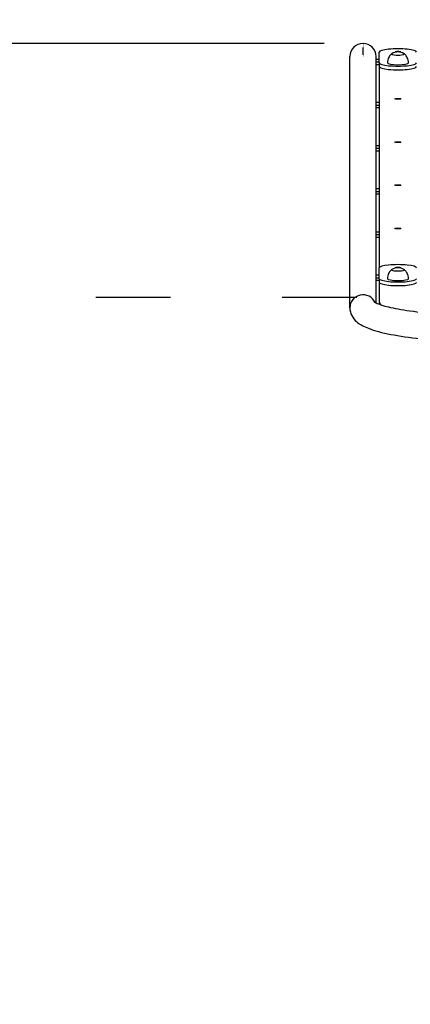
# Model space of a CAD drawing. Units: millimetres. Extents: x 716 to 18516, y 580 to 15380.
# Drawn here: x 8615 to 9243, y 3498 to 5082 of the extents above; entities that cross this region are included whole.
import ezdxf

# ---------------------------------------------------------------- set-up
doc = ezdxf.new("R2010")
doc.units = ezdxf.units.MM
doc.linetypes.add('ACAD_ISO03W100', pattern=[30, 12, -18])
doc.linetypes.add('DASHED_SPACE', pattern=[0.2067, 0.1654, -0.0413])
doc.layers.add('Geometria szkicu (ISO)', color=7, linetype='Continuous', lineweight=25)
for name, color, linetype in [('strefa bezpieczeństwa', 6, 'ACAD_ISO03W100'), ('Widoczne (ISO)', 7, 'Continuous'), ('wymiary 100 strefy', 5, 'Continuous')]:
    doc.layers.add(name, color=color, linetype=linetype)
doc.styles.get("Standard").update_dxf_attribs({"font": 'arial.ttf'})
doc.dimstyles.new('FK_rzuty 100_STREFY', dxfattribs={"dimscale": 100, "dimtxt": 4, "dimasz": 2.5, "dimexe": 1.25, "dimexo": 0.625, "dimgap": 1, "dimtad": 1, "dimdec": 1, "dimlfac": 0.001, "dimrnd": 0.01, "dimzin": 1, "dimdsep": 46, "dimtxsty": 'Standard', "dimblk": 'OBLIQUE', "dimcen": 2.5, "dimadec": 0, "dimazin": 0, "dimtfac": 1, "dimtdec": 1, "dimtmove": 0, "dimatfit": 3, "dimfxl": 1, "dimarcsym": 0})

# ---------------------------------------------------------------- blocks, each defined once
blk = doc.blocks.new('_Oblique')
at = {"color": 0, "linetype": 'ByBlock', "lineweight": -2}
blk.add_line((-0.5, -0.5), (0.5, 0.5), dxfattribs=at)
blk = doc.blocks.new('*D11')
at = {"layer": 'Defpoints', "color": 0, "transparency": 16777216}
for p in [(9167.4, 5044.1), (4909, 2434.4), (9223.6, 2434.4)]:
    blk.add_point(p, dxfattribs=at)
at = {"layer": 'wymiary 100 strefy', "color": 0, "lineweight": -2, "transparency": 16777216}
for p, q in [((9104.9, 5044.1), (4784, 5044.1)), ((4909, 5044.1), (4909, 2434.4)), ((9161.1, 2434.4), (4784, 2434.4))]:
    blk.add_line(p, q, dxfattribs=at)
at = {"layer": 'wymiary 100 strefy', "color": 0, "lineweight": -2, "transparency": 16777216, "xscale": 200, "yscale": 200, "zscale": 200}
for p, rotation in [((4909, 5044.1), 90), ((4909, 2434.4), 270)]:
    blk.add_blockref('_Oblique', p, dxfattribs=dict(at, rotation=rotation))
at = {"layer": 'wymiary 100 strefy', "color": 0, "transparency": 16777216, "insert": (4502.7, 3153.6), "char_height": 300, "attachment_point": 1, "rotation": 90}
blk.add_mtext('2.60 m ', dxfattribs=at)

msp = doc.modelspace()

# ---------------------------------------------------------------- linework, layer by layer
at = {"layer": 'Geometria szkicu (ISO)', "linetype": 'DASHED_SPACE', "ltscale": 0.994053}
msp.add_line((9167.403, 5023.197), (9167.403, 5044.075), dxfattribs=at)
at = {"layer": 'strefa bezpieczeństwa', "ltscale": 10}
msp.add_line((5737.553, 4635.88), (13437.553, 4635.88), dxfattribs=at)
msp.add_lwpolyline([(5737.553, 4635.88), (13437.553, 4635.88), (13437.553, 2835.88), (5737.553, 2835.88)], close=True, dxfattribs=at)
at = {"layer": 'Widoczne (ISO)'}
for p, q in [((9146.203, 4618.873), (9146.203, 5023.197)), ((9188.603, 5019.089), (9188.603, 5023.197)), ((9193.603, 5012.907), (9193.603, 5030.272)), ((9188.603, 5013.88), (9188.603, 5019.089)), ((9188.603, 5019.089), (9193.603, 5019.089)), ((9188.603, 5011.91), (9188.603, 5013.88)), ((9193.603, 5013.88), (9188.603, 5013.88)), ((9188.603, 4949.63), (9188.603, 5011.91)), ((9193.603, 5009.941), (9188.603, 5009.941)), ((9193.603, 5012.907), (9193.603, 5006.998)), ((9193.603, 5006.998), (9193.603, 4682.976)), ((9188.603, 4944.421), (9188.603, 4949.63)), ((9188.603, 4949.63), (9193.603, 4949.63)), ((9188.603, 4942.451), (9188.603, 4944.421)), ((9193.603, 4944.421), (9188.603, 4944.421)), ((9188.603, 4880.171), (9188.603, 4942.451)), ((9193.603, 4940.481), (9188.603, 4940.481)), ((9188.603, 4874.961), (9188.603, 4880.171)), ((9188.603, 4880.171), (9193.603, 4880.171)), ((9188.603, 4872.992), (9188.603, 4874.961)), ((9193.603, 4874.961), (9188.603, 4874.961)), ((9188.603, 4810.712), (9188.603, 4872.992)), ((9193.603, 4871.022), (9188.603, 4871.022)), ((9188.603, 4805.502), (9188.603, 4810.712)), ((9188.603, 4810.712), (9193.603, 4810.712)), ((9188.603, 4803.533), (9188.603, 4805.502)), ((9193.603, 4805.502), (9188.603, 4805.502)), ((9188.603, 4741.252), (9188.603, 4803.533)), ((9193.603, 4801.563), (9188.603, 4801.563)), ((9188.603, 4736.043), (9188.603, 4741.252)), ((9188.603, 4741.252), (9193.603, 4741.252)), ((9188.603, 4734.073), (9188.603, 4736.043)), ((9193.603, 4736.043), (9188.603, 4736.043)), ((9188.603, 4671.793), (9188.603, 4734.073)), ((9193.603, 4732.104), (9188.603, 4732.104)), ((9193.603, 4665.611), (9193.603, 4682.976)), ((9188.603, 4666.584), (9188.603, 4671.793)), ((9188.603, 4671.793), (9193.603, 4671.793)), ((9188.603, 4664.614), (9188.603, 4666.584)), ((9193.603, 4666.584), (9188.603, 4666.584)), ((9188.603, 4626.437), (9188.603, 4664.614)), ((9193.603, 4662.644), (9188.603, 4662.644)), ((9193.603, 4665.611), (9193.603, 4659.702)), ((9193.603, 4659.702), (9193.603, 4628.721)), ((9193.603, 4628.721), (9193.603, 4624.432))]:
    msp.add_line(p, q, dxfattribs=at)
for centre in [(9223.603, 5011.42), (9223.603, 4664.123)]:
    msp.add_arc(centre, 19.01, 58.780062, 121.219938, dxfattribs=at)
for centre, major_axis, ratio, start_param, end_param in [((9167.403, 5023.197), (21.2, 0), 0.98480775, 0, 3.14159265), ((9223.603, 5030.272), (-30, 0), 0.17364818, 3.14159265, 6.28318531), ((9223.603, 5027.187), (-10.25, 0), 0.17364818, 6.00415737, 9.7038059), ((9223.603, 5027.187), (10.25, 0), 0.17364818, 2.86256472, 6.56221324), ((9223.603, 5030.272), (-4.75, 0), 0.17364818, 2.71587669, 6.70890127), ((9223.603, 5012.907), (30, 0), 0.17364818, 3.14159265, 6.28318531), ((9223.603, 5006.998), (30, 0), 0.17364818, 3.14159265, 6.28318531), ((9223.603, 5012.907), (-17, 0), 0.17364818, 0, 3.14159265), ((9223.603, 4682.976), (-30, 0), 0.17364818, 3.14159265, 6.28318531), ((9223.603, 4679.891), (-10.25, 0), 0.17364818, 6.00415737, 9.7038059), ((9223.603, 4679.891), (10.25, 0), 0.17364818, 2.86256472, 6.56221324), ((9223.603, 4682.976), (-4.75, 0), 0.17364818, 2.71587669, 6.70890127), ((9223.603, 4665.611), (30, 0), 0.17364818, 3.14159265, 6.28318531), ((9223.603, 4659.702), (30, 0), 0.17364818, 3.14159265, 6.28318531), ((9223.603, 4665.611), (-17, 0), 0.17364818, 0, 3.14159265), ((9167.403, 4618.873), (-21.2, 0), 0.98480775, 3.55840089, 6.28318531), ((9167.403, 4618.873), (-21.2, 0), 0.98480775, 3.55840089, 6.28318531), ((9357.403, 4628.721), (-163.8, 0), 0.17364818, 0, 0.18551464)]:
    msp.add_ellipse(centre, major_axis=major_axis, ratio=ratio, start_param=start_param, end_param=end_param, dxfattribs=at)
for centre in [(9223.603, 4954.904), (9223.603, 4885.445), (9223.603, 4815.985), (9223.603, 4746.526)]:
    msp.add_ellipse(centre, major_axis=(4.75, 0), ratio=0.17364818, dxfattribs=at)
for points, knots in [([(9213.58, 5027.56), (9213.092, 5027.164), (9212.564, 5026.697), (9211.446, 5025.559), (9210.854, 5024.886), (9209.66, 5023.258), (9209.058, 5022.302), (9207.967, 5020.064), (9207.481, 5018.78), (9206.796, 5015.966), (9206.603, 5014.438), (9206.603, 5012.907)], [1.621445345, 1.621445345, 1.621445345, 1.621445345, 1.663675419, 1.663675419, 1.705905493, 1.705905493, 1.748135567, 1.748135567, 1.790365641, 1.790365641, 1.832595715, 1.832595715, 1.832595715, 1.832595715]), ([(9240.603, 5012.907), (9240.603, 5014.438), (9240.41, 5015.966), (9239.725, 5018.78), (9239.239, 5020.064), (9238.148, 5022.302), (9237.546, 5023.258), (9236.352, 5024.886), (9235.76, 5025.559), (9234.642, 5026.697), (9234.114, 5027.164), (9233.625, 5027.56)], [4.974188368, 4.974188368, 4.974188368, 4.974188368, 5.016418442, 5.016418442, 5.058648516, 5.058648516, 5.10087859, 5.10087859, 5.143108664, 5.143108664, 5.185338738, 5.185338738, 5.185338738, 5.185338738]), ([(9213.58, 4680.264), (9213.092, 4679.867), (9212.564, 4679.401), (9211.446, 4678.262), (9210.854, 4677.589), (9209.66, 4675.962), (9209.058, 4675.005), (9207.967, 4672.768), (9207.481, 4671.484), (9206.796, 4668.67), (9206.603, 4667.142), (9206.603, 4665.611)], [1.621445345, 1.621445345, 1.621445345, 1.621445345, 1.663675419, 1.663675419, 1.705905493, 1.705905493, 1.748135567, 1.748135567, 1.790365641, 1.790365641, 1.832595715, 1.832595715, 1.832595715, 1.832595715]), ([(9240.603, 4665.611), (9240.603, 4667.142), (9240.41, 4668.67), (9239.725, 4671.484), (9239.239, 4672.768), (9238.148, 4675.005), (9237.546, 4675.962), (9236.352, 4677.589), (9235.76, 4678.262), (9234.642, 4679.401), (9234.114, 4679.867), (9233.625, 4680.264)], [4.974188368, 4.974188368, 4.974188368, 4.974188368, 5.016418442, 5.016418442, 5.058648516, 5.058648516, 5.10087859, 5.10087859, 5.143108664, 5.143108664, 5.185338738, 5.185338738, 5.185338738, 5.185338738]), ([(9184.967, 4628.431), (9184.967, 4628.431), (9185.023, 4628.386), (9185.67, 4627.931), (9187.493, 4626.862), (9194.374, 4624.012), (9200.51, 4622.056), (9217.63, 4617.924), (9229.455, 4615.766), (9257.508, 4611.942), (9274.026, 4610.32), (9309.675, 4607.981), (9328.86, 4607.286), (9351.269, 4607.093), (9354.336, 4607.08), (9357.403, 4607.08)], [0.20959461, 0.20959461, 0.20959461, 0.20959461, 0.24166593, 0.24166593, 0.39696153, 0.39696153, 0.62368143, 0.62368143, 0.90519139, 0.90519139, 1.20951611, 1.20951611, 1.52141557, 1.52141557, 1.57079633, 1.57079633, 1.57079633, 1.57079633]), ([(9146.203, 4618.873), (9146.203, 4614.372), (9147.422, 4609.982), (9151.354, 4602.16), (9154.166, 4599.061), (9162.798, 4591.455), (9168.937, 4588.515), (9185.977, 4581.848), (9197.919, 4578.739), (9226.145, 4573.283), (9242.362, 4571.008), (9277.815, 4567.444), (9297.034, 4566.161), (9330.208, 4564.93), (9343.805, 4564.68), (9357.403, 4564.68)], [0, 0, 0, 0, 0.08707977, 0.08707977, 0.19456913, 0.19456913, 0.41769915, 0.41769915, 0.73185841, 0.73185841, 1.04601768, 1.04601768, 1.36017694, 1.36017694, 1.57079633, 1.57079633, 1.57079633, 1.57079633])]:
    msp.add_open_spline(points, degree=3, knots=knots, dxfattribs=at)

# ---------------------------------------------------------------- dimensions: what is measured, and where the dimension line sits
at = {"layer": 'wymiary 100 strefy'}
dim = msp.add_linear_dim(base=(4909.015, 2434.384), p1=(9167.403, 5044.075), p2=(9223.603, 2434.384), angle=90, text='<> ', dimstyle='FK_rzuty 100_STREFY', override={"dimtxt": 3, "dimasz": 2, "dimdec": 2, "dimrnd": 0.1, "dimpost": ' m'}, dxfattribs=at)
dim.commit()
dim.dimension.update_dxf_attribs({"geometry": '*D11', "text_midpoint": (4909.015, 3774.576), "dimtype": 160})

doc.saveas('drawing.dxf')
